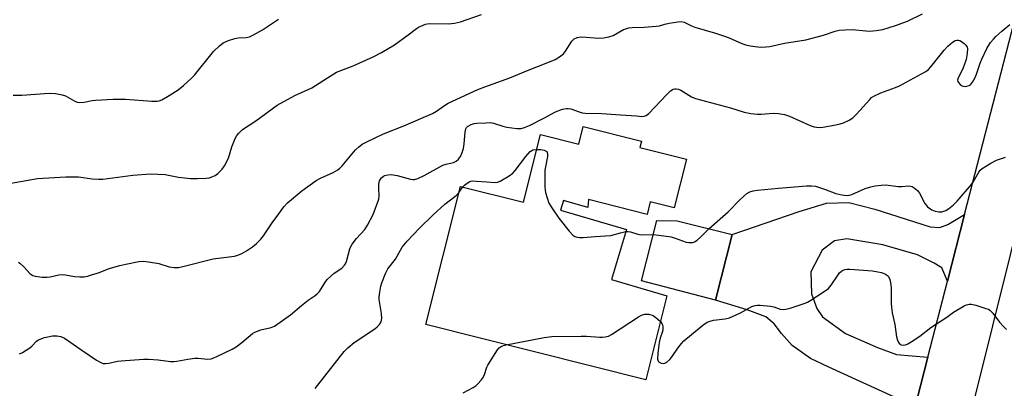
# Model space of a CAD drawing. Units: inches. Extents: x 1255768 to 1261768, y 553452 to 557452.
# Drawn here: x 1258599 to 1258927, y 557100 to 557223 of the extents above; entities that cross this region are included whole.
import ezdxf

# ---------------------------------------------------------------- set-up
doc = ezdxf.new("R2010")
doc.units = ezdxf.units.IN
doc.header["$MEASUREMENT"] = 0
for name, color, linetype in [('BLDG-Footprint', 5, 'Continuous'), ('TRANS-Driveway', 251, 'Continuous'), ('TRANS-Road', 130, 'Continuous'), ('Undefined', 1, 'Continuous')]:
    doc.layers.add(name, color=color, linetype=linetype)

msp = doc.modelspace()

# ---------------------------------------------------------------- linework, layer by layer
at = {"layer": 'BLDG-Footprint'}
for points, elevation in [([(1258805.86, 557182.49), (1258805.33, 557180.38), (1258820.81, 557176.47), (1258816.73, 557160.28), (1258808.73, 557162.29), (1258807.67, 557158.09), (1258788.11, 557163.02), (1258787.97, 557160.35), (1258779.81, 557162.77), (1258778.84, 557159.51), (1258800.79, 557153.01), (1258795.88, 557136.42), (1258814.29, 557130.97), (1258807.23, 557102.95), (1258733.9, 557121.44), (1258745.5, 557167.44), (1258766.48, 557162.16), (1258772.16, 557184.69), (1258784.9, 557181.47), (1258786.39, 557187.39)], 480.45), ([(1258836.1, 557151.44), (1258830.47, 557129.56), (1258805.79, 557135.9), (1258810.97, 557156.08), (1258817.74, 557156)], 480.84)]:
    msp.add_lwpolyline(points, close=True, dxfattribs=dict(at, elevation=elevation))
at = {"layer": 'TRANS-Driveway'}
msp.add_lwpolyline([(1258889.92, 557097.3), (1258868.28, 557107.14), (1258862.19, 557110.09), (1258856.09, 557114.42), (1258852.55, 557118.45), (1258850.09, 557121.59), (1258847.33, 557123.96), (1258841.04, 557126.32), (1258830.47, 557129.56), (1258836.1, 557151.44), (1258858.45, 557159.06), (1258867.5, 557161.82), (1258874.97, 557162.02), (1258883.63, 557159.85), (1258902.12, 557153.95), (1258905.26, 557153.75), (1258908.02, 557154.74), (1258913.55, 557158.07), (1258907.82, 557135.83), (1258905.95, 557140.28), (1258903.39, 557141.85), (1258897.89, 557144.61), (1258886.28, 557147.95), (1258874.28, 557149.92), (1258870.15, 557149.33), (1258866.02, 557146.18), (1258862.28, 557138.9), (1258862.48, 557131.63), (1258864.25, 557126.71), (1258866.22, 557123.96), (1258873.89, 557118.45), (1258884.51, 557113.73), (1258890.8, 557111.37), (1258901.3, 557110.56), (1258896.47, 557091.82)], dxfattribs=at)
at = {"layer": 'TRANS-Road'}
msp.add_lwpolyline([(1258994.27, 557398.05), (1258989.56, 557380.37), (1258962.66, 557279.37), (1258957.47, 557259.89), (1258952.14, 557238.51), (1258899.5, 557027.22), (1258890.36, 557026.99), (1258879.46, 557025.8), (1258896.47, 557091.82), (1258901.3, 557110.56), (1258907.82, 557135.83), (1258913.55, 557158.07), (1258957.15, 557327.29), (1258963.18, 557350.68), (1258989.12, 557451.33), (1259008.45, 557451.32), (1259004.27, 557435.62)], close=True, dxfattribs=at)
at = {"layer": 'Undefined'}
msp.add_line((1258745.01, 557165.52, 480), (1258746.3, 557167.24, 480), dxfattribs=at)
for points, elevation in [([(1258596.36, 557197.88), (1258599.25, 557197.86), (1258608.4, 557198.47), (1258610.42, 557198.38), (1258612.72, 557197.97), (1258613.82, 557197.65), (1258616.96, 557195.87), (1258617.72, 557195.54), (1258618.5, 557195.36), (1258620.07, 557195.44), (1258622.66, 557196), (1258623.83, 557196.16), (1258629.72, 557196.53), (1258633.79, 557196.53), (1258642.61, 557195.85), (1258644.33, 557195.83), (1258645.08, 557195.99), (1258645.87, 557196.31), (1258648.41, 557197.69), (1258651.32, 557199.65), (1258653.19, 557201.07), (1258655.8, 557203.47), (1258656.83, 557204.53), (1258663.11, 557212.4), (1258665.13, 557214.32), (1258666.38, 557215.24), (1258668.11, 557216.03), (1258670.27, 557216.74), (1258671.41, 557216.93), (1258674.08, 557217.04), (1258675.18, 557217.32), (1258676.46, 557217.94), (1258679.48, 557219.61), (1258684.83, 557223.13)], 472), ([(1258598.46, 557111.65), (1258599.51, 557112.09), (1258600.74, 557112.81), (1258601.92, 557113.63), (1258602.57, 557114.17), (1258604.13, 557115.83), (1258604.58, 557116.14), (1258605.36, 557116.52), (1258606.75, 557117.03), (1258607.87, 557117.33), (1258609.52, 557117.57), (1258610.9, 557117.64), (1258612.25, 557117.4), (1258613.5, 557116.86), (1258619.21, 557112.81), (1258624.1, 557109.56), (1258625.34, 557108.8), (1258626.37, 557108.44), (1258627.15, 557108.41), (1258628.22, 557108.51), (1258631.17, 557109.14), (1258632.31, 557109.3), (1258639.79, 557109.88), (1258641.52, 557109.88), (1258644.66, 557109.64), (1258648.85, 557109.11), (1258649.92, 557109.03), (1258650.97, 557109.14), (1258654.57, 557109.89), (1258656.88, 557110.2), (1258658.01, 557110.2), (1258661.11, 557109.87), (1258662.38, 557109.98), (1258663.2, 557110.25), (1258664.28, 557110.74), (1258669.36, 557113.23), (1258670.66, 557113.94), (1258672.56, 557115.39), (1258676.19, 557118.44), (1258676.89, 557118.9), (1258678.96, 557119.65), (1258682.4, 557120.4), (1258683.45, 557120.89), (1258688.76, 557124.62), (1258692.45, 557127.74), (1258694.73, 557129.46), (1258697.09, 557131.05), (1258697.74, 557131.58), (1258698.49, 557132.44), (1258700.23, 557135.31), (1258701.08, 557136.41), (1258703.4, 557138.48), (1258705.92, 557140.2), (1258706.82, 557141.14), (1258707.11, 557141.61), (1258707.45, 557142.41), (1258708.64, 557146.59), (1258708.93, 557147.44), (1258709.32, 557148.22), (1258710.78, 557150.08), (1258713.59, 557153.08), (1258714.54, 557154.49), (1258716.32, 557158.05), (1258718.23, 557163.22), (1258718.41, 557164.26), (1258718.21, 557166.69), (1258718.28, 557168.17), (1258718.53, 557169.3), (1258718.78, 557169.8), (1258719.12, 557170.24), (1258719.77, 557170.79), (1258720.25, 557171.04), (1258721.28, 557171.31), (1258722.36, 557171.39), (1258724.4, 557171.06), (1258728.81, 557169.81), (1258729.62, 557169.69), (1258730.17, 557169.73), (1258731.25, 557170.08), (1258733.4, 557171.06), (1258739.64, 557174.45), (1258740.71, 557174.83), (1258743.15, 557175.39), (1258744.06, 557175.78), (1258744.8, 557176.48), (1258745.44, 557177.44), (1258746.02, 557178.73), (1258746.48, 557180.07), (1258746.74, 557181.66), (1258747.01, 557185.52), (1258747.25, 557186.63), (1258747.47, 557187.02), (1258747.81, 557187.37), (1258749.02, 557188), (1258750.1, 557188.33), (1258750.98, 557188.46), (1258753.92, 557188.66), (1258755.38, 557188.67), (1258756.51, 557188.46), (1258759.56, 557187.49), (1258760.99, 557187.13), (1258764.31, 557186.71), (1258765.7, 557186.77), (1258766.8, 557187.03), (1258768.44, 557187.74), (1258773.26, 557190.11), (1258777.11, 557192.24), (1258779.47, 557193.14), (1258780.82, 557193.42), (1258781.4, 557193.41), (1258782.24, 557193.25), (1258785.04, 557192.23), (1258786.07, 557191.95), (1258787.09, 557191.78), (1258792.63, 557191.75), (1258798.85, 557191.27), (1258804.18, 557190.97), (1258805.95, 557190.76), (1258806.67, 557190.79), (1258807.42, 557191.04), (1258808.29, 557191.71), (1258814.23, 557198.05), (1258815.46, 557199.24), (1258816.39, 557199.79), (1258816.9, 557199.92), (1258817.41, 557199.96), (1258818.19, 557199.79), (1258818.95, 557199.47), (1258822.49, 557197.3), (1258823.83, 557196.68), (1258835.51, 557193.59), (1258840.04, 557192.12), (1258842.29, 557191.75), (1258844.56, 557191.5), (1258845.71, 557191.52), (1258849.74, 557191.84), (1258851.49, 557191.69), (1258853.52, 557191.37), (1258855.18, 557190.83), (1258862.11, 557187.75), (1258863.4, 557187.3), (1258864.16, 557187.14), (1258865.19, 557187.09), (1258866.29, 557187.18), (1258870.64, 557187.92), (1258872.1, 557188.22), (1258873.21, 557188.59), (1258875.07, 557189.49), (1258876.32, 557190.25), (1258877.55, 557191.45), (1258881.96, 557196.42), (1258882.57, 557197), (1258883.26, 557197.49), (1258885.58, 557198.61), (1258890.47, 557200.36), (1258891.8, 557200.9), (1258899.23, 557204.88), (1258900.63, 557205.72), (1258901.47, 557206.39), (1258902.28, 557207.23), (1258906.77, 557212.83), (1258907.94, 557214.18), (1258909.48, 557215.5), (1258910.46, 557216.01), (1258910.98, 557216.12), (1258911.5, 557216.12), (1258912, 557216), (1258912.48, 557215.75), (1258913.37, 557215.07), (1258913.97, 557214.5), (1258914.4, 557213.85), (1258914.52, 557213.34), (1258914.42, 557211.66), (1258914.03, 557209.72), (1258912.92, 557206.6), (1258911.39, 557203.57), (1258911.2, 557202.85), (1258911.28, 557202.41), (1258911.53, 557202), (1258912.1, 557201.43), (1258912.76, 557200.97), (1258913.24, 557200.78), (1258913.75, 557200.74), (1258914.27, 557200.81), (1258915.03, 557201.06), (1258915.48, 557201.32), (1258916.23, 557202.16), (1258917.11, 557203.69), (1258917.55, 557204.79), (1258918.71, 557208.45), (1258919.25, 557209.78), (1258920.94, 557213.39), (1258922.24, 557215.37), (1258923.17, 557216.54), (1258923.97, 557217.36), (1258925.92, 557219.12), (1258928.62, 557221.35)], 478), ([(1258746.3, 557167.24), (1258746.8, 557167.82), (1258747.66, 557168.5), (1258748.61, 557169.02), (1258749.39, 557169.23), (1258750.8, 557169.22), (1258754.24, 557168.89), (1258756.78, 557168.73), (1258757.87, 557168.83), (1258758.77, 557169.18), (1258761.77, 557170.99), (1258762.92, 557171.88), (1258763.67, 557172.75), (1258767.23, 557177.37), (1258768.77, 557179.09), (1258769.22, 557179.41), (1258769.64, 557179.59), (1258770.92, 557179.77)], 480), ([(1258770.92, 557179.77), (1258772.3, 557179.74), (1258773.36, 557179.51), (1258774.22, 557179.06), (1258774.44, 557178.75), (1258774.53, 557178.44), (1258774.49, 557177.38), (1258773.81, 557173.95), (1258773.66, 557172.81), (1258773.61, 557167.33), (1258773.7, 557166.19), (1258773.87, 557165.37), (1258774.99, 557161.88), (1258776.12, 557159.92), (1258778.22, 557156.87), (1258781.76, 557152.49), (1258782.93, 557151.19), (1258783.61, 557150.73), (1258784.39, 557150.48), (1258785.22, 557150.36), (1258786.37, 557150.38), (1258790.42, 557150.74), (1258795.58, 557151.06), (1258798.84, 557151.96), (1258800.59, 557152.34)], 480), ([(1258828.45, 557153.34), (1258834.78, 557158.92), (1258838.65, 557162.95), (1258839.9, 557164.14), (1258840.98, 557165.02), (1258841.98, 557165.56), (1258843.06, 557165.93), (1258844.51, 557166.17), (1258851.55, 557166.88), (1258860.9, 557167.6), (1258862.52, 557167.62), (1258863.86, 557167.47), (1258866.89, 557166.49), (1258870.6, 557165.04), (1258872.63, 557164.62), (1258874.38, 557164.42), (1258875.19, 557164.48), (1258875.99, 557164.69), (1258880.42, 557166.69), (1258882.32, 557167.3), (1258883.73, 557167.59), (1258885.75, 557167.82), (1258887.19, 557167.9), (1258891.52, 557167.44), (1258892.64, 557167.44), (1258894.69, 557167.6), (1258895.53, 557167.54), (1258896.05, 557167.37), (1258896.79, 557166.98), (1258897.88, 557166.11), (1258898.53, 557165.15), (1258900.29, 557161.73), (1258900.8, 557161.03), (1258901.21, 557160.63), (1258902.65, 557159.62), (1258903.69, 557159.12), (1258904.98, 557158.9), (1258906.02, 557158.99), (1258907.27, 557159.44), (1258908.22, 557159.97), (1258909.83, 557161.23), (1258911.13, 557162.46), (1258915.83, 557168.11), (1258916.47, 557169.06), (1258918.29, 557172.19), (1258918.77, 557172.83), (1258919.37, 557173.4), (1258922.3, 557175.22), (1258924.21, 557176.18), (1258927.24, 557177.14)], 480), ([(1258697, 557100.12), (1258706.68, 557112.37), (1258707.88, 557113.59), (1258710.02, 557115.43), (1258716.93, 557119.97), (1258717.75, 557120.62), (1258718.45, 557121.36), (1258719.03, 557122.33), (1258719.18, 557122.85), (1258719.23, 557123.4), (1258719.1, 557125.1), (1258718.35, 557129.78), (1258718.36, 557130.66), (1258718.56, 557132.12), (1258718.93, 557134.17), (1258719.25, 557135.31), (1258720.49, 557138.36), (1258721.27, 557139.96), (1258723.78, 557143.22), (1258726, 557147.16), (1258727.66, 557149.16), (1258731.74, 557153.42), (1258736.34, 557157.96), (1258740.25, 557161.45), (1258744, 557164.42), (1258745.01, 557165.52)], 480), ([(1258809.77, 557151.38), (1258811.67, 557151.18), (1258815.68, 557150.58), (1258817.1, 557150.17), (1258820.78, 557148.88), (1258821.63, 557148.71), (1258822.46, 557148.7), (1258822.99, 557148.78), (1258823.49, 557148.95), (1258824.41, 557149.54), (1258825.49, 557150.45), (1258828.45, 557153.34)], 480), ([(1258800.59, 557152.34), (1258801.35, 557152.42), (1258802.18, 557152.33), (1258804.65, 557151.52), (1258805.77, 557151.29), (1258809.77, 557151.38)], 480), ([(1258812.12, 557122.36), (1258812.58, 557121.75), (1258812.81, 557121.27), (1258812.92, 557120.73), (1258812.94, 557119.89), (1258812.79, 557119.06), (1258812.06, 557116.9), (1258811.73, 557115.45), (1258811.28, 557111.89), (1258811.18, 557109.86), (1258811.37, 557109.14), (1258811.69, 557108.81), (1258812.34, 557108.49), (1258813.08, 557108.4), (1258813.56, 557108.52), (1258814.26, 557108.87), (1258815.31, 557109.76), (1258816.03, 557110.72), (1258817.92, 557113.56), (1258819.14, 557115.09), (1258819.92, 557115.91), (1258826.3, 557121.17), (1258827.72, 557122.17), (1258828.77, 557122.56), (1258829.87, 557122.83), (1258833.73, 557123.25), (1258835.15, 557123.6), (1258838.83, 557125.3), (1258842.66, 557127.39), (1258843.71, 557127.78), (1258844.53, 557127.87), (1258845.4, 557127.85), (1258848.87, 557127.53), (1258849.98, 557127.27), (1258852.06, 557126.48), (1258853.06, 557126.41), (1258853.92, 557126.54), (1258855.37, 557126.89), (1258860.41, 557128.54), (1258861.22, 557128.88), (1258862.25, 557129.46), (1258866.73, 557132.38), (1258868.15, 557133.43), (1258869.09, 557134.53), (1258871.35, 557138), (1258871.89, 557138.65), (1258872.47, 557139.16), (1258872.9, 557139.43), (1258873.65, 557139.72), (1258874.44, 557139.87), (1258875.26, 557139.89), (1258882.9, 557139.23), (1258884.68, 557139), (1258885.81, 557138.69), (1258887.16, 557138.17), (1258887.86, 557137.76), (1258888.2, 557137.38), (1258888.61, 557136.41), (1258888.97, 557134.78), (1258889.05, 557133.51), (1258889.09, 557128.46), (1258889.18, 557127.03), (1258889.44, 557125.34), (1258890.35, 557121.37), (1258890.88, 557117.31), (1258891.17, 557116.19), (1258891.52, 557115.45), (1258892.01, 557114.88), (1258892.4, 557114.66), (1258893.07, 557114.55), (1258893.8, 557114.65), (1258894.58, 557114.94), (1258895.78, 557115.6), (1258898.66, 557117.52), (1258902.28, 557120.42), (1258907.62, 557123.85), (1258909.85, 557125.53), (1258913.45, 557127.62), (1258914.23, 557128), (1258915.03, 557128.23), (1258915.86, 557128.18), (1258917.28, 557127.82), (1258920.69, 557126.78), (1258921.5, 557126.47), (1258921.99, 557126.18), (1258922.94, 557125.18), (1258925.14, 557122.15), (1258926.51, 557120.7), (1258927.54, 557119.73)], 482), ([(1258760.74, 557114.67), (1258773.37, 557117.09), (1258775.96, 557117.43), (1258785.73, 557117.54), (1258787.5, 557117.48), (1258791.97, 557117.13), (1258792.86, 557117.14), (1258793.71, 557117.26), (1258794.82, 557117.56), (1258795.87, 557118.08), (1258804.84, 557123.96), (1258805.87, 557124.53), (1258806.92, 557124.85), (1258807.48, 557124.88), (1258808.33, 557124.79), (1258809.7, 557124.4), (1258810.62, 557123.77), (1258812.12, 557122.36)], 482), ([(1258746.42, 557098.61), (1258749.74, 557100.41), (1258750.7, 557101.05), (1258751.31, 557101.61), (1258752.43, 557102.84), (1258753.08, 557103.73), (1258753.54, 557104.73), (1258754.26, 557107.14), (1258754.55, 557107.87), (1258757.82, 557113.01), (1258758.39, 557113.6), (1258759.06, 557114.09), (1258759.82, 557114.42), (1258760.74, 557114.67)], 482)]:
    msp.add_lwpolyline(points, dxfattribs=dict(at, elevation=elevation))
for points in [[(1258598.12, 557142.12, 476), (1258598.59, 557141.82, 476), (1258599.87, 557140.67, 476), (1258601.99, 557138.3, 476), (1258602.86, 557137.76, 476), (1258603.7, 557137.52, 476), (1258606.06, 557137.2, 476), (1258607.54, 557137.14, 476), (1258608.69, 557137.3, 476), (1258611.56, 557137.9, 476), (1258612.67, 557138.02, 476), (1258613.75, 557137.92, 476), (1258616.77, 557137.41, 476), (1258618.55, 557137.31, 476), (1258620.02, 557137.32, 476), (1258621.16, 557137.53, 476), (1258622.83, 557138.02, 476), (1258624.76, 557138.67, 476), (1258628.32, 557140.02, 476), (1258631.89, 557141.07, 476), (1258633.86, 557141.56, 476), (1258638.28, 557142.37, 476), (1258639.75, 557142.48, 476), (1258641.48, 557142.29, 476), (1258644.93, 557141.68, 476), (1258648.38, 557140.6, 476), (1258650.07, 557140.41, 476), (1258651.49, 557140.43, 476), (1258652.91, 557140.7, 476), (1258662.99, 557143.25, 476), (1258670.17, 557144.14, 476), (1258671.27, 557144.49, 476), (1258672.62, 557145.07, 476), (1258674.16, 557145.94, 476), (1258676.13, 557147.25, 476), (1258677.45, 557148.38, 476), (1258678.87, 557149.8, 476), (1258679.77, 557150.95, 476), (1258682.92, 557155.62, 476), (1258684.32, 557157.55, 476), (1258686.64, 557160.65, 476), (1258687.85, 557161.94, 476), (1258692.64, 557165.99, 476), (1258697.33, 557169.37, 476), (1258698.83, 557170.2, 476), (1258703.09, 557172, 476), (1258704.56, 557172.89, 476), (1258705.21, 557173.46, 476), (1258706, 557174.31, 476), (1258710.46, 557179.59, 476), (1258711.47, 557180.52, 476), (1258712.76, 557181.49, 476), (1258714.3, 557182.32, 476), (1258719.83, 557184.97, 476), (1258726.6, 557187.59, 476), (1258736.18, 557191.73, 476), (1258737.51, 557192.45, 476), (1258740.18, 557194.38, 476), (1258741.42, 557195.13, 476), (1258751.24, 557199.67, 476), (1258753.58, 557200.63, 476), (1258761.99, 557203.62, 476), (1258767.25, 557205.81, 476), (1258775.75, 557209.13, 476), (1258777.05, 557209.71, 476), (1258778.53, 557210.59, 476), (1258779.86, 557211.64, 476), (1258780.54, 557212.54, 476), (1258782.6, 557215.87, 476), (1258783.41, 557216.59, 476), (1258784.38, 557217.05, 476), (1258785.09, 557217.19, 476), (1258785.92, 557217.23, 476), (1258791.56, 557216.84, 476), (1258793.32, 557216.88, 476), (1258795, 557217.25, 476), (1258796.35, 557217.71, 476), (1258799.8, 557219.66, 476), (1258800.57, 557219.98, 476), (1258801.64, 557220.28, 476), (1258802.75, 557220.41, 476), (1258806.75, 557220.47, 476), (1258810.75, 557220.77, 476), (1258811.88, 557220.98, 476), (1258813.58, 557221.47, 476), (1258815.01, 557221.78, 476), (1258817.9, 557222.27, 476), (1258819.03, 557222.34, 476), (1258820.05, 557222.11, 476), (1258822.52, 557220.91, 476), (1258823.62, 557220.49, 476), (1258830.5, 557218.52, 476), (1258833.52, 557217.5, 476), (1258835.09, 557216.9, 476), (1258839.28, 557215.09, 476), (1258840.63, 557214.61, 476), (1258842.04, 557214.29, 476), (1258844.66, 557213.92, 476), (1258845.82, 557213.84, 476), (1258847.24, 557213.88, 476), (1258848.67, 557214.07, 476), (1258853.53, 557215.11, 476), (1258860.65, 557216.28, 476), (1258866.55, 557217.77, 476), (1258870.39, 557219.1, 476), (1258871.75, 557219.45, 476), (1258873.77, 557219.64, 476), (1258876.09, 557219.73, 476), (1258880.66, 557219.21, 476), (1258881.8, 557219.16, 476), (1258884.06, 557219.39, 476), (1258886.3, 557219.74, 476), (1258890.49, 557221, 476), (1258894.55, 557222.47, 476), (1258899.52, 557224.97, 476)], [(1258594.98, 557168.44, 474), (1258604.49, 557170.08, 474), (1258613.96, 557170.6, 474), (1258618.15, 557170.61, 474), (1258622.69, 557169.98, 474), (1258624.76, 557169.83, 474), (1258626.23, 557169.8, 474), (1258636.27, 557171.16, 474), (1258642.11, 557171.63, 474), (1258646.99, 557171.37, 474), (1258651.48, 557170.55, 474), (1258655.48, 557170.06, 474), (1258657.83, 557170.05, 474), (1258660.67, 557170.18, 474), (1258661.79, 557170.33, 474), (1258662.63, 557170.6, 474), (1258663.7, 557171.1, 474), (1258664.64, 557171.76, 474), (1258665.98, 557173.18, 474), (1258666.79, 557174.32, 474), (1258668.09, 557176.78, 474), (1258669.3, 557180.63, 474), (1258670.35, 557183.34, 474), (1258670.91, 557184.34, 474), (1258671.61, 557185.21, 474), (1258672.85, 557186.37, 474), (1258677.28, 557189.25, 474), (1258684.33, 557194.49, 474), (1258690.22, 557197.68, 474), (1258695.88, 557200.26, 474), (1258702.36, 557204.42, 474), (1258704.1, 557205.44, 474), (1258709.66, 557207.62, 474), (1258716.41, 557210.63, 474), (1258719.15, 557212, 474), (1258723.45, 557214.55, 474), (1258728.06, 557217.89, 474), (1258730.77, 557220.01, 474), (1258731.47, 557220.48, 474), (1258732.25, 557220.86, 474), (1258733.87, 557221.45, 474), (1258734.99, 557221.68, 474), (1258741.44, 557221.6, 474), (1258743.48, 557221.86, 474), (1258745.5, 557222.25, 474), (1258752.48, 557224.7, 474)]]:
    msp.add_polyline3d(points, dxfattribs=at)

doc.saveas('drawing.dxf')
